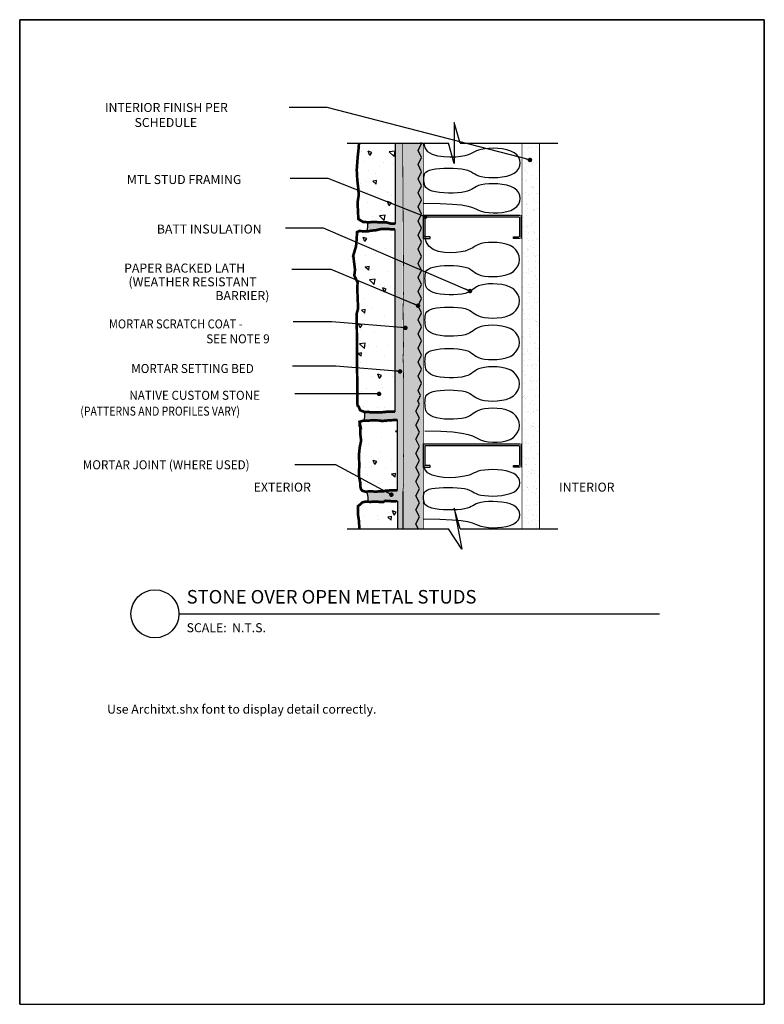
# Model space of a CAD drawing. Units: inches. Extents: x 0 to 31, y 0 to 41.
import ezdxf
from ezdxf.enums import TextEntityAlignment as Align

# ---------------------------------------------------------------- set-up
doc = ezdxf.new("R2010")
doc.units = ezdxf.units.IN
doc.header["$MEASUREMENT"] = 0
for name, color, linetype in [('FRAMING', 5, 'Continuous'), ('HATCH', 1, 'Continuous'), ('INSULATION', 210, 'Continuous'), ('MASONRY', 4, 'Continuous'), ('METAL', 5, 'Continuous'), ('TX-DTL', 4, 'Continuous'), ('TX-TITLE', 3, 'Continuous')]:
    doc.layers.add(name, color=color, linetype=linetype)
doc.styles.add('O-C', font='architxt.shx')
doc.dimstyles.new('OC-2', dxfattribs={"dimscale": 2, "dimtxt": 0.09375, "dimasz": 0.09375, "dimexe": 0.055, "dimexo": 0.0625, "dimgap": 0.09, "dimtad": 1, "dimtoh": 1, "dimdec": 4, "dimzin": 0, "dimdsep": 46, "dimlunit": 4, "dimtxsty": 'O-C', "dimblk": 'ARCHTICK', "dimcen": 0.09, "dimclrd": 256, "dimclre": 256, "dimclrt": 3, "dimadec": 0, "dimazin": 0, "dimtfac": 1, "dimtdec": 4, "dimtofl": 0, "dimtmove": 0, "dimatfit": 3, "dimldrblk": 'DOT', "dimfxl": 1, "dimfrac": 1, "dimtolj": 1, "dimtzin": 0, "dimarcsym": 0})
pattern_1 = [(140, (-1.1467, -21.7199), (0.15688, 1.79315), [0.1875, -2.0625]), (85, (-1.1467, -21.7199), (-1.88048, -0.34688), [0.15, -1.65]), (190.4514, (-1.1336, -21.5704), (-1.7236, 1.446273), [0.15935, -1.752855]), (136.184, (-1.6467, -21.7199), (0.4138, 2.6681), [0.28125, -3.09375]), (186.6356, (-1.6122, -21.4975), (-2.4353, 2.33666), [0.23903, -2.62928]), (81.184, (-1.6467, -21.7199), (-2.4353, 2.33665), [0.225, -2.475]), (111, (-1.5217, -21.4699), (1.006547, 1.492268), [0.1875, -2.0625]), (56, (-1.5217, -21.4699), (-1.812875, 0.60829), [0.15, -1.65]), (161.4514, (-1.4378, -21.3455), (-0.806326, 2.100557), [0.15935, -1.752855]), (127.5, (-1.1467, -21.71985), (-0.8322346, 0.0303996), [0, -1.63, 0, -1.675, 0, -1.65625]), (97.5, (-1.1467, -21.71985), (-0.986029, 0.657674), [0, -0.955, 0, -1.5925, 0, -0.63125]), (57.5, (-1.1467, -22.27735), (0.056387, 1.334556), [0, -0.625, 0, -1.95, 0, -2.5875]), (47.5, (-1.1467, -22.5274), (-0.250262, 1.457965), [0, -0.8125, 0, -1.295, 0, -1.8375])]

# ---------------------------------------------------------------- blocks, each defined once
blk = doc.blocks.new('_ArchTick')
at = {"color": 0, "linetype": 'ByBlock', "const_width": 0.15}
blk.add_lwpolyline([(-0.5, -0.5), (0.5, 0.5)], dxfattribs=at)
blk = doc.blocks.new('_Dot')
at = {"color": 0, "linetype": 'ByBlock', "lineweight": -2}
blk.add_line((-0.5, 0), (-1, 0), dxfattribs=at)
at = {"color": 0, "linetype": 'ByBlock', "const_width": 0.5}
blk.add_lwpolyline([(-0.25, 0, 1), (0.25, 0, 1)], format="xyb", close=True, dxfattribs=at)

msp = doc.modelspace()

# ---------------------------------------------------------------- hatches: boundary and pattern name
at = {"layer": 'HATCH'}
h = msp.add_hatch(dxfattribs=at)
h.set_pattern_fill('AR-CONC', color=256, scale=0.25, angle=90, style=0)
h.set_pattern_definition(pattern_1)
h.paths.add_polyline_path([(15.645, 35.847), (14.123, 35.847), (14.114, 35.674), (14.105, 33.847), (14.114, 33.679), (14.104, 33.617), (14.099, 32.704), (15.202, 32.56), (15.262, 32.56), (15.322, 32.544), (15.645, 32.502)])
h = msp.add_hatch(dxfattribs=at)
h.set_pattern_fill('AR-SAND', color=256, scale=0.25, style=0)
h.set_pattern_definition([(37.5, (-1.7398, -21.71985), (-0.0157483, 0.481706), [0, -0.38, 0, -0.425, 0, -0.40625]), (7.5, (-1.7398, -21.71985), (0.442444, 0.7055365), [0, -0.205, 0, -0.3425, 0, -0.13125]), (327.5, (-2.0473, -21.71985), (0.7785355, 0.0014148), [0, -0.125, 0, -0.45, 0, -0.5875]), (317.5, (-2.0473, -21.71985), (0.751532, 0.219419), [0, -0.0625, 0, -0.295, 0, -0.3375])])
h.paths.add_polyline_path([(21.642, 35.864), (20.908, 35.864), (20.908, 19.801), (21.642, 19.801)])
h = msp.add_hatch(dxfattribs=at)
h.set_pattern_fill('AR-CONC', color=256, scale=0.25, angle=90, style=0)
h.set_pattern_definition(pattern_1)
h.paths.add_polyline_path([(14.488, 32.185), (14.131, 32.198), (14.046, 32.155), (14.015, 31.664), (13.995, 31.539), (13.879, 31.152), (13.894, 31.127), (13.96, 30.583), (13.931, 30.348), (14.069, 30.054), (14.054, 29.819), (14.088, 28.971), (14.034, 28.777), (14.031, 28.681), (14.059, 24.999), (14.074, 24.915), (14.11, 24.895), (14.172, 24.74), (14.368, 24.658), (14.501, 24.673), (14.58, 24.655), (14.839, 24.644), (15.133, 24.658), (15.265, 24.673), (15.427, 24.673), (15.63, 24.673), (15.63, 32.267), (15.233, 32.286), (15.039, 32.281), (14.813, 32.23), (14.619, 32.216)])
h.paths.add_polyline_path([(14.157, 23.197), (14.127, 22.918), (14.134, 22.58), (14.134, 22.331), (14.119, 22.11), (14.134, 21.934), (14.186, 21.685), (14.186, 21.538), (14.215, 21.435), (14.263, 21.385), (14.397, 21.347), (14.598, 21.362), (14.834, 21.347), (14.981, 21.362), (15.142, 21.362), (15.228, 21.387), (15.367, 21.395), (15.495, 21.406), (15.729, 21.401), (15.729, 24.334), (15.392, 24.318), (15.216, 24.303), (15.083, 24.289), (15.005, 24.307), (14.745, 24.318), (14.427, 24.303), (14.295, 24.301), (14.26, 24.289), (14.146, 24.254), (14.186, 24.063), (14.186, 23.696), (14.215, 23.476)])
h.paths.add_polyline_path([(15.729, 19.801), (15.729, 20.952), (15.495, 20.947), (15.367, 20.958), (15.228, 20.966), (15.142, 20.92), (14.981, 20.92), (14.834, 20.935), (14.598, 20.92), (14.397, 20.935), (14.263, 20.897), (14.215, 20.847), (14.087, 20.744), (14.087, 20.597), (14.091, 20.348), (14.119, 20.172), (14.134, 19.951), (14.134, 19.801)])
at = {"layer": 'INSULATION'}
h = msp.add_hatch(dxfattribs=at)
h.set_pattern_fill('AR-SAND', color=256, scale=0.06, angle=90, style=0)
h.set_pattern_definition([(127.5, (-1.14668, -21.71985), (-0.11560943, -0.0037796), [0, -0.0912, 0, -0.102, 0, -0.0975]), (97.5, (-1.14668, -21.71985), (-0.16932876, 0.1061866), [0, -0.0492, 0, -0.0822, 0, -0.0315]), (57.5, (-1.14668, -21.79365), (-0.00033954, 0.18684851), [0, -0.03, 0, -0.108, 0, -0.141]), (47.5, (-1.14668, -21.79365), (-0.05266053, 0.1803676), [0, -0.015, 0, -0.0708, 0, -0.081])])
h.paths.add_polyline_path([(15.959, 21.379), (15.957, 21.43), (15.959, 21.444), (15.942, 35.864), (15.645, 35.864), (15.645, 32.502), (14.479, 32.568), (14.462, 32.219), (14.832, 32.234), (15.039, 32.281), (15.233, 32.286), (15.63, 32.267), (15.63, 24.673), (15.222, 24.668), (15.133, 24.658), (14.839, 24.644), (14.58, 24.655), (14.556, 24.661), (14.368, 24.658, -0.109646), (14.34, 24.302), (14.435, 24.304), (14.745, 24.318), (14.851, 24.313), (15.729, 24.334), (15.729, 21.401), (14.468, 21.29, -0.103828), (14.501, 20.952), (15.202, 20.952), (15.228, 20.966), (15.367, 20.958), (15.434, 20.952), (15.729, 20.952), (15.729, 19.801), (15.961, 19.801), (15.96, 19.908), (15.961, 19.925)])
h = msp.add_hatch(dxfattribs=at)
h.set_pattern_fill('AR-SAND', color=256, scale=0.2, angle=90, style=0)
h.set_pattern_definition([(127.5, (-1.14668, -21.71985), (-0.3853648, -0.0125987), [0, -0.304, 0, -0.34, 0, -0.325]), (97.5, (-1.1467, -21.71985), (-0.564429, 0.3539553), [0, -0.164, 0, -0.274, 0, -0.105]), (57.5, (-1.14668, -21.96585), (-0.0011318, 0.6228284), [0, -0.1, 0, -0.36, 0, -0.47]), (47.5, (-1.1467, -21.96585), (-0.175535, 0.6012253), [0, -0.05, 0, -0.236, 0, -0.27])])
h.paths.add_polyline_path([(16.208, 29.677), (16.355, 29.971), (16.208, 30.265), (16.355, 30.558), (16.208, 30.852), (16.355, 31.146), (16.208, 31.44), (16.355, 31.733), (16.208, 32.027), (16.355, 32.321), (16.208, 32.615), (16.355, 32.908), (16.208, 33.202), (16.355, 33.496), (16.208, 33.789), (16.355, 34.083), (16.208, 34.377), (16.355, 34.671), (16.208, 34.964), (16.355, 35.258), (16.208, 35.552), (16.355, 35.845), (16.345, 35.864), (15.942, 35.864), (15.987, 29.877), (15.961, 28.995), (15.979, 27.401), (15.961, 26.936), (15.979, 26.232), (15.97, 25.537), (15.97, 23.502), (15.978, 22.824), (15.97, 22.52), (15.974, 21.764), (15.974, 21.708), (15.978, 21.625), (15.97, 21.512), (15.957, 21.43), (15.96, 19.801), (16.216, 19.801), (16.116, 20.001), (16.263, 20.295), (16.116, 20.589), (16.263, 20.882), (16.116, 21.176), (16.263, 21.47), (16.116, 21.764), (16.263, 22.057), (16.116, 22.351), (16.263, 22.645), (16.116, 22.938), (16.263, 23.232), (16.116, 23.526), (16.263, 23.82), (16.116, 24.113), (16.263, 24.407), (16.116, 24.701), (16.263, 24.994), (16.199, 25.122), (16.314, 25.352), (16.208, 25.565), (16.355, 25.859), (16.208, 26.153), (16.355, 26.446), (16.208, 26.74), (16.355, 27.034), (16.208, 27.328), (16.355, 27.621), (16.208, 27.915), (16.355, 28.209), (16.208, 28.502), (16.355, 28.796), (16.208, 29.09), (16.355, 29.384)])
h.paths.add_polyline_path([(16.624, 35.864), (16.345, 35.864), (16.355, 35.845), (16.208, 35.552), (16.355, 35.258), (16.208, 34.964), (16.355, 34.671), (16.208, 34.377), (16.355, 34.083), (16.208, 33.789), (16.355, 33.496), (16.208, 33.202), (16.355, 32.908), (16.208, 32.615), (16.355, 32.321), (16.208, 32.027), (16.355, 31.733), (16.208, 31.44), (16.355, 31.146), (16.208, 30.852), (16.355, 30.558), (16.208, 30.265), (16.355, 29.971), (16.208, 29.677), (16.355, 29.384), (16.208, 29.09), (16.355, 28.796), (16.208, 28.502), (16.355, 28.209), (16.208, 27.915), (16.355, 27.621), (16.208, 27.328), (16.355, 27.034), (16.208, 26.74), (16.355, 26.446), (16.208, 26.153), (16.355, 25.859), (16.208, 25.565), (16.314, 25.352), (16.199, 25.122), (16.263, 24.994), (16.116, 24.701), (16.263, 24.407), (16.116, 24.113), (16.263, 23.82), (16.116, 23.526), (16.263, 23.232), (16.116, 22.938), (16.263, 22.645), (16.116, 22.351), (16.263, 22.057), (16.116, 21.764), (16.263, 21.47), (16.116, 21.176), (16.263, 20.882), (16.116, 20.589), (16.263, 20.295), (16.116, 20.001), (16.216, 19.801), (16.624, 19.801)])
h.paths.add_polyline_path([(16.801, 35.864), (16.624, 35.864), (16.624, 19.801), (16.801, 19.801)])

# ---------------------------------------------------------------- linework, layer by layer
at = {"layer": 'DefPoints'}
for p, q in [((0, 41), (31, 41)), ((0, 0), (0, 41)), ((31, 41), (0, 41)), ((0, 41), (0, 0)), ((31, 0), (31, 41)), ((31, 41), (31, 0)), ((0, 0), (31, 0))]:
    msp.add_line(p, q, dxfattribs=at)
at = {"layer": 'FRAMING', "const_width": 0.0312}
for points in [[(16.801, 19.801), (16.801, 35.864)], [(20.908, 19.801), (20.908, 35.864)], [(21.642, 19.801), (21.642, 35.864)]]:
    msp.add_lwpolyline(points, dxfattribs=at)
at = {"layer": 'INSULATION'}
for points in [[(16.829, 33.361), (17.506, 33.351), (18.019, 33.325), (18.396, 33.285), (18.665, 33.236), (18.853, 33.182), (18.99, 33.127), (19.103, 33.075), (19.219, 33.029), (19.362, 32.992), (19.529, 32.968), (19.712, 32.956), (19.902, 32.958), (20.093, 32.976), (20.276, 33.01), (20.442, 33.061), (20.585, 33.131), (20.697, 33.22), (20.777, 33.325), (20.825, 33.439), (20.841, 33.558), (20.825, 33.677), (20.777, 33.791), (20.697, 33.895), (20.585, 33.985), (20.442, 34.055), (20.276, 34.107), (20.093, 34.142), (19.902, 34.162), (19.712, 34.169), (19.529, 34.163), (19.362, 34.148), (19.219, 34.124), (19.106, 34.093), (19.017, 34.057), (18.943, 34.018), (18.878, 33.976), (18.813, 33.935), (18.739, 33.896), (18.65, 33.859), (18.537, 33.829), (18.394, 33.804), (18.227, 33.788), (18.044, 33.778), (17.854, 33.777), (17.663, 33.785), (17.48, 33.801), (17.313, 33.826), (17.171, 33.861), (17.058, 33.906), (16.973, 33.959), (16.913, 34.019), (16.872, 34.084), (16.847, 34.152), (16.835, 34.223), (16.83, 34.293), (16.829, 34.362), (16.83, 34.428), (16.835, 34.491), (16.847, 34.549), (16.872, 34.603), (16.913, 34.652), (16.973, 34.695), (17.058, 34.733), (17.171, 34.764), (17.313, 34.788), (17.48, 34.806), (17.663, 34.816), (17.854, 34.819), (18.044, 34.816), (18.227, 34.806), (18.394, 34.788), (18.537, 34.764), (18.65, 34.733), (18.739, 34.697), (18.813, 34.658), (18.878, 34.616), (18.943, 34.575), (19.017, 34.536), (19.106, 34.499), (19.219, 34.469), (19.362, 34.445), (19.529, 34.429), (19.712, 34.424), (19.902, 34.431), (20.093, 34.451), (20.276, 34.486), (20.442, 34.538), (20.585, 34.608), (20.697, 34.697), (20.777, 34.801), (20.825, 34.916), (20.841, 35.035), (20.825, 35.154), (20.777, 35.268), (20.697, 35.372), (20.585, 35.461), (20.442, 35.532), (20.276, 35.584), (20.093, 35.619), (19.902, 35.639), (19.712, 35.645), (19.529, 35.64), (19.362, 35.625), (19.219, 35.601), (19.106, 35.57), (19.014, 35.534), (18.934, 35.494), (18.857, 35.453), (18.771, 35.412), (18.667, 35.372), (18.536, 35.336), (18.366, 35.306), (18.153, 35.282), (17.91, 35.273), (17.655, 35.283), (17.405, 35.321), (17.18, 35.392), (16.997, 35.503), (16.874, 35.661), (16.829, 35.872)], [(16.873, 23.875), (17.536, 23.864), (18.039, 23.833), (18.408, 23.786), (18.671, 23.73), (18.856, 23.667), (18.99, 23.602), (19.1, 23.541), (19.215, 23.487), (19.354, 23.444), (19.518, 23.416), (19.697, 23.402), (19.884, 23.404), (20.07, 23.425), (20.249, 23.464), (20.413, 23.525), (20.552, 23.607), (20.662, 23.711), (20.741, 23.833), (20.788, 23.966), (20.803, 24.106), (20.788, 24.245), (20.741, 24.379), (20.662, 24.5), (20.552, 24.605), (20.413, 24.687), (20.249, 24.748), (20.07, 24.789), (19.884, 24.812), (19.697, 24.82), (19.518, 24.814), (19.354, 24.796), (19.215, 24.768), (19.103, 24.732), (19.016, 24.69), (18.944, 24.643), (18.88, 24.595), (18.816, 24.547), (18.744, 24.501), (18.657, 24.458), (18.546, 24.422), (18.406, 24.394), (18.242, 24.374), (18.063, 24.364), (17.877, 24.362), (17.69, 24.371), (17.511, 24.39), (17.347, 24.42), (17.208, 24.461), (17.097, 24.513), (17.014, 24.575), (16.955, 24.645), (16.915, 24.721), (16.891, 24.801), (16.878, 24.883), (16.874, 24.965), (16.873, 25.046), (16.874, 25.123), (16.878, 25.196), (16.891, 25.265), (16.915, 25.328), (16.955, 25.385), (17.014, 25.436), (17.097, 25.48), (17.208, 25.516), (17.347, 25.545), (17.511, 25.565), (17.69, 25.577), (17.877, 25.581), (18.063, 25.577), (18.242, 25.565), (18.406, 25.545), (18.546, 25.516), (18.657, 25.48), (18.744, 25.438), (18.816, 25.392), (18.88, 25.344), (18.944, 25.295), (19.016, 25.249), (19.103, 25.207), (19.215, 25.171), (19.354, 25.143), (19.518, 25.125), (19.697, 25.119), (19.884, 25.126), (20.07, 25.15), (20.249, 25.191), (20.413, 25.252), (20.552, 25.334), (20.662, 25.438), (20.741, 25.56), (20.788, 25.694), (20.803, 25.833), (20.788, 25.972), (20.741, 26.106), (20.662, 26.228), (20.552, 26.332), (20.413, 26.414), (20.249, 26.475), (20.07, 26.516), (19.884, 26.54), (19.697, 26.547), (19.518, 26.541), (19.354, 26.523), (19.215, 26.495), (19.103, 26.459), (19.016, 26.417), (18.944, 26.371), (18.88, 26.322), (18.816, 26.274), (18.744, 26.228), (18.657, 26.186), (18.546, 26.15), (18.406, 26.121), (18.242, 26.102), (18.063, 26.091), (17.877, 26.09), (17.69, 26.098), (17.511, 26.117), (17.347, 26.147), (17.208, 26.188), (17.097, 26.24), (17.014, 26.303), (16.955, 26.372), (16.915, 26.448), (16.891, 26.528), (16.878, 26.61), (16.874, 26.693), (16.873, 26.773), (16.874, 26.851), (16.878, 26.924), (16.891, 26.992), (16.915, 27.055), (16.955, 27.113), (17.014, 27.163), (17.097, 27.207), (17.208, 27.244), (17.347, 27.272), (17.511, 27.292), (17.69, 27.304), (17.877, 27.308), (18.063, 27.304), (18.242, 27.292), (18.406, 27.272), (18.546, 27.244), (18.657, 27.208), (18.744, 27.165), (18.816, 27.119), (18.88, 27.071), (18.944, 27.023), (19.016, 26.977), (19.103, 26.934), (19.215, 26.898), (19.354, 26.87), (19.518, 26.852), (19.697, 26.846), (19.884, 26.854), (20.07, 26.877), (20.249, 26.918), (20.413, 26.979), (20.552, 27.061), (20.662, 27.166), (20.741, 27.288), (20.788, 27.421), (20.803, 27.56), (20.788, 27.7), (20.741, 27.833), (20.662, 27.955), (20.552, 28.059), (20.413, 28.142), (20.249, 28.202), (20.07, 28.243), (19.884, 28.267), (19.697, 28.275), (19.518, 28.269), (19.354, 28.251), (19.215, 28.223), (19.103, 28.186), (19.016, 28.144), (18.944, 28.098), (18.88, 28.05), (18.816, 28.002), (18.744, 27.955), (18.657, 27.913), (18.546, 27.877), (18.406, 27.849), (18.242, 27.829), (18.063, 27.818), (17.877, 27.817), (17.69, 27.826), (17.511, 27.845), (17.347, 27.874), (17.208, 27.915), (17.097, 27.968), (17.014, 28.03), (16.955, 28.1), (16.915, 28.176), (16.891, 28.256), (16.878, 28.338), (16.874, 28.42), (16.873, 28.501), (16.874, 28.578), (16.878, 28.651), (16.891, 28.72), (16.915, 28.783), (16.955, 28.84), (17.014, 28.891), (17.097, 28.935), (17.208, 28.971), (17.347, 28.999), (17.511, 29.02), (17.69, 29.032), (17.877, 29.036), (18.063, 29.032), (18.242, 29.02), (18.406, 28.999), (18.546, 28.971), (18.657, 28.935), (18.744, 28.893), (18.816, 28.847), (18.88, 28.798), (18.944, 28.75), (19.016, 28.704), (19.103, 28.662), (19.215, 28.626), (19.354, 28.598), (19.518, 28.58), (19.697, 28.574), (19.884, 28.581), (20.07, 28.605), (20.249, 28.646), (20.413, 28.707), (20.552, 28.789), (20.662, 28.893), (20.741, 29.015), (20.788, 29.148), (20.803, 29.288), (20.788, 29.427), (20.741, 29.561), (20.662, 29.683), (20.552, 29.787), (20.413, 29.869), (20.249, 29.93), (20.07, 29.971), (19.884, 29.994), (19.697, 30.002), (19.518, 29.996), (19.354, 29.978), (19.215, 29.95), (19.103, 29.914), (19.016, 29.872), (18.944, 29.825), (18.88, 29.777), (18.816, 29.729), (18.744, 29.683), (18.657, 29.641), (18.546, 29.604), (18.406, 29.576), (18.242, 29.557), (18.063, 29.546), (17.877, 29.545), (17.69, 29.553), (17.511, 29.572), (17.347, 29.602), (17.208, 29.643), (17.097, 29.695), (17.014, 29.757), (16.955, 29.827), (16.915, 29.903), (16.891, 29.983), (16.878, 30.065), (16.874, 30.148), (16.873, 30.228), (16.874, 30.306), (16.878, 30.379), (16.891, 30.447), (16.915, 30.51), (16.955, 30.567), (17.014, 30.618), (17.097, 30.662), (17.208, 30.698), (17.347, 30.727), (17.511, 30.747), (17.69, 30.759), (17.877, 30.763), (18.063, 30.759), (18.242, 30.747), (18.406, 30.727), (18.546, 30.698), (18.657, 30.662), (18.744, 30.62), (18.816, 30.574), (18.88, 30.526), (18.944, 30.477), (19.016, 30.431), (19.103, 30.389), (19.215, 30.353), (19.354, 30.325), (19.518, 30.307), (19.697, 30.301), (19.884, 30.309), (20.07, 30.332), (20.249, 30.373), (20.413, 30.434), (20.552, 30.516), (20.662, 30.62), (20.741, 30.742), (20.788, 30.876), (20.803, 31.015), (20.788, 31.155), (20.741, 31.288), (20.662, 31.41), (20.552, 31.514), (20.413, 31.596), (20.249, 31.657), (20.07, 31.698), (19.884, 31.722), (19.697, 31.729), (19.518, 31.723), (19.354, 31.705), (19.215, 31.677), (19.103, 31.641), (19.013, 31.599), (18.935, 31.553), (18.859, 31.505), (18.775, 31.456), (18.674, 31.41), (18.545, 31.368), (18.378, 31.332), (18.17, 31.305), (17.931, 31.294), (17.682, 31.306), (17.437, 31.35), (17.217, 31.433), (17.038, 31.563), (16.917, 31.747), (16.873, 31.994)], [(16.816, 20.21), (17.492, 20.201), (18.004, 20.178), (18.381, 20.142), (18.649, 20.098), (18.838, 20.05), (18.974, 20), (19.087, 19.953), (19.203, 19.911), (19.346, 19.879), (19.513, 19.857), (19.695, 19.846), (19.886, 19.848), (20.076, 19.864), (20.259, 19.894), (20.425, 19.941), (20.568, 20.004), (20.68, 20.084), (20.76, 20.177), (20.808, 20.28), (20.824, 20.387), (20.808, 20.494), (20.76, 20.597), (20.68, 20.691), (20.568, 20.771), (20.425, 20.834), (20.259, 20.881), (20.076, 20.912), (19.886, 20.93), (19.695, 20.936), (19.513, 20.932), (19.346, 20.918), (19.203, 20.896), (19.09, 20.868), (19.001, 20.836), (18.928, 20.801), (18.862, 20.763), (18.797, 20.726), (18.724, 20.691), (18.634, 20.658), (18.521, 20.631), (18.379, 20.609), (18.212, 20.594), (18.029, 20.586), (17.839, 20.585), (17.648, 20.591), (17.466, 20.606), (17.299, 20.629), (17.157, 20.66), (17.044, 20.7), (16.959, 20.748), (16.899, 20.802), (16.858, 20.86), (16.833, 20.922), (16.821, 20.985), (16.816, 21.048), (16.816, 21.11), (16.816, 21.17), (16.821, 21.226), (16.833, 21.278), (16.858, 21.327), (16.899, 21.371), (16.959, 21.41), (17.044, 21.444), (17.157, 21.472), (17.299, 21.493), (17.466, 21.509), (17.648, 21.518), (17.839, 21.521), (18.029, 21.518), (18.212, 21.509), (18.379, 21.493), (18.521, 21.472), (18.634, 21.444), (18.724, 21.411), (18.797, 21.376), (18.862, 21.339), (18.928, 21.302), (19.001, 21.266), (19.09, 21.234), (19.203, 21.206), (19.346, 21.185), (19.513, 21.171), (19.695, 21.166), (19.886, 21.172), (20.076, 21.19), (20.259, 21.222), (20.425, 21.268), (20.568, 21.331), (20.68, 21.412), (20.76, 21.505), (20.808, 21.608), (20.824, 21.715), (20.808, 21.822), (20.76, 21.925), (20.68, 22.018), (20.568, 22.099), (20.425, 22.162), (20.259, 22.208), (20.076, 22.24), (19.886, 22.258), (19.695, 22.264), (19.513, 22.259), (19.346, 22.246), (19.203, 22.224), (19.09, 22.196), (18.998, 22.164), (18.919, 22.128), (18.841, 22.091), (18.755, 22.054), (18.652, 22.019), (18.52, 21.986), (18.351, 21.958), (18.138, 21.938), (17.895, 21.929), (17.64, 21.939), (17.391, 21.972), (17.166, 22.036), (16.983, 22.136), (16.86, 22.278), (16.816, 22.467)]]:
    msp.add_lwpolyline(points, dxfattribs=at)
at = {"layer": 'MASONRY'}
for p, q in [((15.645, 32.502), (15.645, 35.864)), ((15.63, 24.673), (15.63, 32.267)), ((15.729, 21.401), (15.729, 24.334)), ((15.729, 20.952), (15.729, 19.801))]:
    msp.add_line(p, q, dxfattribs=at)
at = {"layer": 'MASONRY', "const_width": 0.11}
for points in [[(15.645, 32.502), (15.645, 32.502), (15.645, 32.502), (15.468, 32.506), (15.262, 32.56), (14.974, 32.561), (14.827, 32.575), (14.665, 32.575), (14.589, 32.565), (14.477, 32.567), (14.311, 32.575), (14.21, 32.628), (14.099, 32.704), (14.085, 33.003), (14.065, 33.392), (14.114, 33.679), (14.099, 33.943), (14.054, 34.347), (14.032, 34.742), (14.07, 35.264), (14.114, 35.675), (14.124, 35.864)], [(15.63, 32.267), (15.233, 32.286), (15.039, 32.281), (14.813, 32.23), (14.619, 32.216), (14.488, 32.185), (14.131, 32.198), (14.046, 32.155), (14.015, 31.664), (13.995, 31.539), (13.879, 31.152), (13.894, 31.127), (13.96, 30.583), (13.931, 30.348), (14.069, 30.054), (14.054, 29.819), (14.088, 28.971), (14.034, 28.777), (14.031, 28.681), (14.059, 24.999), (14.074, 24.915), (14.11, 24.895), (14.172, 24.74), (14.368, 24.658), (14.501, 24.673), (14.58, 24.655), (14.839, 24.644), (15.133, 24.658), (15.265, 24.673), (15.427, 24.673), (15.63, 24.673)], [(15.729, 24.334), (15.392, 24.318), (15.216, 24.303), (15.083, 24.289), (15.005, 24.307), (14.745, 24.318), (14.427, 24.303), (14.295, 24.301), (14.26, 24.289), (14.26, 24.289), (14.146, 24.254), (14.157, 24.083), (14.186, 24.063), (14.186, 24.063), (14.186, 24.063), (14.186, 24.063), (14.186, 24.063), (14.186, 24.063), (14.186, 24.063), (14.186, 24.063), (14.146, 24.254), (14.186, 24.063), (14.186, 24.063), (14.186, 23.696), (14.215, 23.476), (14.157, 23.197), (14.127, 22.918), (14.134, 22.58), (14.134, 22.331), (14.119, 22.11), (14.134, 21.934), (14.186, 21.685), (14.186, 21.538), (14.215, 21.435), (14.263, 21.385), (14.263, 21.385), (14.263, 21.385), (14.397, 21.347), (14.598, 21.362), (14.834, 21.347), (14.981, 21.362), (15.142, 21.362), (15.228, 21.387), (15.367, 21.395), (15.495, 21.406), (15.729, 21.401)], [(14.134, 19.801), (14.134, 19.951), (14.119, 20.172), (14.091, 20.348), (14.087, 20.597), (14.087, 20.744), (14.215, 20.847), (14.263, 20.897), (14.263, 20.897), (14.263, 20.897), (14.397, 20.935), (14.598, 20.92), (14.834, 20.935), (14.981, 20.92), (15.142, 20.92), (15.228, 20.966), (15.367, 20.958), (15.495, 20.947), (15.729, 20.952)]]:
    msp.add_lwpolyline(points, dxfattribs=at)
at = {"layer": 'MASONRY', "color": 1, "const_width": 0.0312}
msp.add_lwpolyline([(15.96, 19.801), (15.957, 21.43), (15.97, 21.512), (15.978, 21.625), (15.974, 21.708), (15.974, 21.764), (15.97, 22.52), (15.978, 22.824), (15.97, 23.502), (15.97, 25.537), (15.979, 26.232), (15.961, 26.936), (15.979, 27.401), (15.961, 28.995), (15.987, 29.877), (15.942, 35.864)], dxfattribs=at)
at = {"layer": 'MASONRY', "color": 1}
msp.add_lwpolyline([(15.961, 19.801), (15.96, 19.908), (15.969, 20.213), (15.96, 20.891), (15.96, 21.35)], dxfattribs=at)
at = {"layer": 'MASONRY'}
for centre, start, end in [((13.665, 32.432), 342.6261, 9.4318), ((13.55, 24.544), 342.5302, 7.9571), ((13.68, 21.042), 352.0429, 17.4698)]:
    msp.add_arc(centre, 0.826, start, end, dxfattribs=at)
at = {"layer": 'METAL'}
for p, q in [((16.815, 32.857), (20.84, 32.857)), ((16.815, 31.889), (16.815, 32.857)), ((20.882, 32.857), (20.881, 31.885)), ((16.882, 32.794), (20.776, 32.794)), ((16.882, 31.958), (16.882, 32.794)), ((20.818, 31.958), (20.818, 32.794)), ((16.815, 31.889), (17.095, 31.889)), ((17.095, 31.958), (16.882, 31.958)), ((17.095, 31.889), (17.095, 31.958)), ((20.563, 31.889), (20.563, 31.958)), ((20.563, 31.958), (20.776, 31.958)), ((20.84, 31.889), (20.563, 31.889)), ((16.815, 23.335), (20.84, 23.335)), ((16.815, 22.368), (16.815, 23.335)), ((16.882, 23.272), (20.776, 23.272)), ((16.882, 22.436), (16.882, 23.272)), ((20.818, 22.436), (20.818, 23.272)), ((20.882, 23.335), (20.881, 22.363)), ((16.815, 22.368), (17.095, 22.368)), ((17.095, 22.436), (16.882, 22.436)), ((17.095, 22.368), (17.095, 22.436)), ((20.563, 22.368), (20.563, 22.436)), ((20.563, 22.436), (20.776, 22.436)), ((20.84, 22.368), (20.563, 22.368))]:
    msp.add_line(p, q, dxfattribs=at)
msp.add_lwpolyline([(16.593, 19.801), (16.493, 20.001), (16.64, 20.295), (16.493, 20.589), (16.64, 20.882), (16.493, 21.176), (16.64, 21.47), (16.493, 21.764), (16.64, 22.057), (16.493, 22.351), (16.64, 22.645), (16.493, 22.938), (16.64, 23.232), (16.493, 23.526), (16.64, 23.82), (16.493, 24.113), (16.64, 24.407), (16.493, 24.701), (16.64, 24.994), (16.576, 25.122), (16.691, 25.352), (16.585, 25.565), (16.732, 25.859), (16.585, 26.153), (16.732, 26.446), (16.585, 26.74), (16.732, 27.034), (16.585, 27.328), (16.732, 27.621), (16.585, 27.915), (16.732, 28.209), (16.585, 28.502), (16.732, 28.796), (16.585, 29.09), (16.732, 29.384), (16.585, 29.677), (16.732, 29.971), (16.585, 30.265), (16.732, 30.558), (16.585, 30.852), (16.732, 31.146), (16.585, 31.44), (16.732, 31.733), (16.585, 32.027), (16.732, 32.321), (16.585, 32.615), (16.732, 32.908), (16.585, 33.202), (16.732, 33.496), (16.585, 33.789), (16.732, 34.083), (16.585, 34.377), (16.732, 34.671), (16.585, 34.964), (16.732, 35.258), (16.585, 35.552), (16.732, 35.845), (16.713, 35.882)], dxfattribs=at)
at = {"layer": 'TX-DTL'}
for p, q in [((18.334, 35.864), (18.093, 36.719)), ((18.093, 36.719), (18.093, 35.009)), ((13.634, 35.864), (17.848, 35.864)), ((18.093, 35.009), (17.848, 35.864)), ((18.334, 35.864), (22.407, 35.864)), ((18.334, 19.801), (18.093, 20.657)), ((18.093, 20.657), (18.404, 18.946)), ((13.634, 19.801), (17.848, 19.801)), ((18.404, 18.946), (17.848, 19.801)), ((18.334, 19.801), (22.407, 19.801))]:
    msp.add_line(p, q, dxfattribs=at)
at = {"layer": 'TX-TITLE'}
msp.add_line((6.63, 16.259), (26.63, 16.259), dxfattribs=at)
msp.add_circle((5.63, 16.259), 1, dxfattribs=at)

# ---------------------------------------------------------------- texts
at = {"layer": 'TX-DTL', "style": 'O-C'}
for s, p in [('MTL STUD FRAMING ', (4.463, 34.344)), ('BATT INSULATION', (5.71, 32.283)), ('%%UEXTERIOR', (9.741, 21.535)), ('%%UINTERIOR', (22.456, 21.535))]:
    msp.add_text(s, height=0.375, dxfattribs=at).set_placement(p, align=Align.MIDDLE_LEFT)
for s, p in [('PAPER BACKED LATH', (4.348, 30.47)), ('(WEATHER RESISTANT  ', (4.529, 29.896)), ('BARRIER)', (8.149, 29.323))]:
    msp.add_text(s, height=0.375, dxfattribs=at).set_placement(p)
for s, width, p in [('MORTAR SCRATCH COAT -', 0.9, (3.716, 28.332)), ('SEE NOTE 9', 0.95, (7.768, 27.712)), ('MORTAR SETTING BED', 0.95, (4.643, 26.475)), ('NATIVE CUSTOM STONE', 0.95, (4.564, 25.359)), ('(PATTERNS AND PROFILES VARY)', 0.85, (2.524, 24.7)), ('MORTAR JOINT (WHERE USED)', 0.95, (2.629, 22.466))]:
    msp.add_text(s, height=0.375, dxfattribs=dict(at, width=width)).set_placement(p, align=Align.MIDDLE_LEFT)
at = {"layer": 'TX-DTL', "insert": (2.823, 37.532), "char_height": 0.375, "width": 8.20717, "attachment_point": 1, "style": 'O-C'}
msp.add_mtext('\\pi1.9356;INTERIOR FINISH PER \\P\\pi5.2201;SCHEDULE', dxfattribs=at)
at = {"layer": 'TX-TITLE', "style": 'O-C'}
for s, height, p in [('STONE OVER OPEN METAL STUDS', 0.5625, (6.95, 16.689)), ('SCALE:  N.T.S.', 0.375, (6.95, 15.494))]:
    msp.add_text(s, height=height, dxfattribs=at).set_placement(p)
at = {"layer": 'TX-TITLE', "insert": (3.639, 12.478), "char_height": 0.375, "attachment_point": 1, "style": 'O-C'}
msp.add_mtext('Use Architxt.shx font to display detail correctly.', dxfattribs=at)

# ---------------------------------------------------------------- leaders
at = {"layer": 'TX-DTL'}
for points, override in [([(21.244, 35.159), (12.807, 37.337), (11.224, 37.337)], {"dimgap": 0.09, "dimtad": 0}), ([(16.882, 32.794), (12.848, 34.385), (11.264, 34.385)], {"dimgap": 0.09, "dimtad": 0}), ([(18.747, 29.7), (12.651, 32.317), (11.067, 32.317)], {"dimgap": 0.09, "dimtad": 0}), ([(16.585, 29.09), (12.963, 30.601), (11.329, 30.601)], {"dimtad": 0}), ([(16.061, 28.168), (12.995, 28.419), (11.38, 28.419)], {"dimtad": 0}), ([(15.834, 26.353), (13.164, 26.569), (11.364, 26.569)], {"dimtad": 0}), ([(14.961, 25.417), (13.168, 25.419), (11.456, 25.419)], {"dimtad": 0}), ([(15.474, 21.221), (13.168, 22.467), (11.456, 22.467)], {"dimtad": 0})]:
    msp.add_leader(points, dimstyle='OC-2', override=override, dxfattribs=at)

doc.saveas('drawing.dxf')
